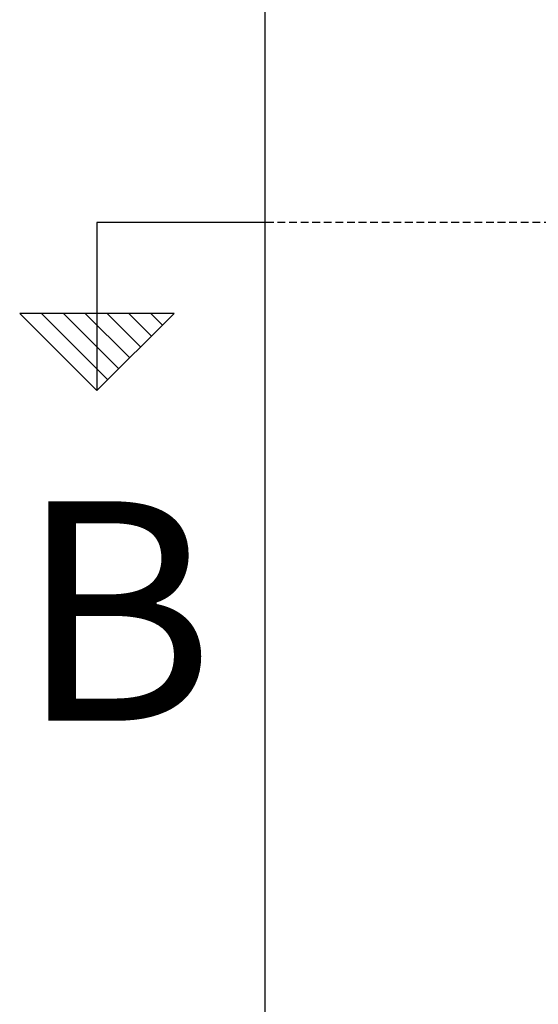
# Model space of a CAD drawing. Units: metres. Extents: x -788 to 710, y 3 to 1080.
# Drawn here: x 142 to 182, y 432 to 508 of the extents above; entities that cross this region are included whole.
import ezdxf

# ---------------------------------------------------------------- set-up
doc = ezdxf.new("R2010")
doc.units = ezdxf.units.M
doc.linetypes.add('ST0603', pattern=[0.9, 0.6, -0.3])
doc.layers.add('L-------J--', color=7, linetype='CONTINUOUS')
doc.layers.add('L-32J---EBN', color=12, linetype='CONTINUOUS')
doc.styles.add('ISOCP', font='isocp.shx')

msp = doc.modelspace()

# ---------------------------------------------------------------- linework, layer by layer
at = {"layer": 'L-------J--'}
for p, q in [((160.93, 492.318), (147.897, 492.318)), ((147.897, 492.318), (147.897, 479.275)), ((147.897, 479.275), (141.897, 485.275)), ((153.897, 485.275), (141.897, 485.275)), ((148.746, 480.123), (143.594, 485.275)), ((149.594, 480.972), (145.291, 485.275)), ((150.443, 481.821), (146.988, 485.275)), ((147.897, 479.275), (153.897, 485.275)), ((151.291, 482.669), (148.685, 485.275)), ((152.14, 483.518), (150.382, 485.275)), ((152.988, 484.366), (152.08, 485.275))]:
    msp.add_line(p, q, dxfattribs=at)
at = {"layer": 'L-32J---EBN'}
msp.add_line((160.93, 615.271), (160.93, 362.095), dxfattribs=at)
at = {"layer": 'L-32J---EBN', "linetype": 'ST0603'}
msp.add_line((275.93, 492.318), (160.93, 492.318), dxfattribs=at)

# ---------------------------------------------------------------- texts
at = {"layer": 'L-------J--', "style": 'ISOCP'}
msp.add_text('B', height=17.035, dxfattribs=at).set_placement((141.775, 453.647))

doc.saveas('drawing.dxf')
